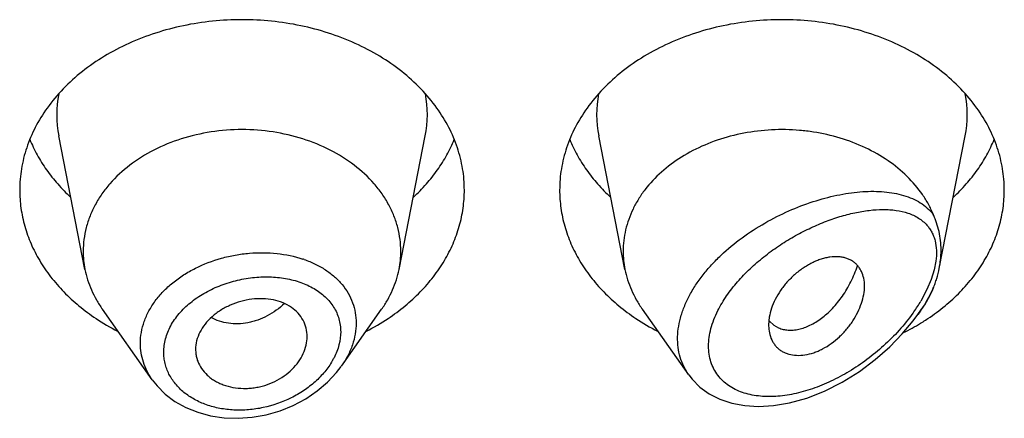
# Model space of a CAD drawing. Units: inches. Extents: x -0.3 to 22.2, y 4.9 to 13.7.
# Drawn here: x 20.3 to 20.6, y 10.5 to 10.6 of the extents above; entities that cross this region are included whole.
import ezdxf

# ---------------------------------------------------------------- set-up
doc = ezdxf.new("R2010")
doc.units = ezdxf.units.IN
doc.header["$LTSCALE"] = 1.21
doc.header["$MEASUREMENT"] = 0
doc.layers.get('0').update_dxf_attribs({"linetype": 'CONTINUOUS'})

msp = doc.modelspace()

# ---------------------------------------------------------------- linework, layer by layer
at = {"color": 7, "linetype": 'CONTINUOUS'}
for p, q in [((20.2757502509, 10.5691330293), (20.2674859409, 10.6111564033)), ((20.3746344346, 10.5691330293), (20.3828987446, 10.6111564033)), ((20.4457502509, 10.5691330293), (20.4374859409, 10.6111564033)), ((20.5446956823, 10.569444469), (20.5528987446, 10.6111564033)), ((20.2969429747, 10.5343963526), (20.2812390795, 10.5565801563)), ((20.3564594182, 10.5386592586), (20.369145606, 10.5565801563)), ((20.4658234106, 10.5359779051), (20.4512390795, 10.5565801563)), ((20.5380096337, 10.554975447), (20.539145606, 10.5565801563)), ((20.4911884385, 10.5541082003), (20.4909815807, 10.5516716597)), ((20.4912155372, 10.5528864413), (20.492597685, 10.5516043239)), ((20.492597685, 10.5516043239), (20.4941460586, 10.5507283385)), ((20.3105565674, 10.5439475861), (20.3106191466, 10.5428212135))]:
    msp.add_line(p, q, dxfattribs=at)
at = {"color": 9, "linetype": 'CONTINUOUS'}
for p, q in [((20.5436605862, 10.5717673314), (20.543118475, 10.5689755131)), ((20.543118475, 10.5689755131), (20.5421907058, 10.5659846658)), ((20.5421907058, 10.5659846658), (20.5408478613, 10.5627951415)), ((20.5408478613, 10.5627951415), (20.5389079278, 10.5591651993))]:
    msp.add_line(p, q, dxfattribs=at)
at = {"color": 7, "linetype": 'CONTINUOUS'}
for points in [[(20.4658263701, 10.5359763205), (20.4669479685, 10.5345319923), (20.4693644962, 10.532106758), (20.4722829287, 10.5299893264), (20.4756701469, 10.5282616657), (20.4794465465, 10.5269994093), (20.4835254703, 10.5262384352), (20.4878505655, 10.5259855403), (20.4924877167, 10.5262533948), (20.497539725, 10.527106983), (20.5030345599, 10.5286470209), (20.508629474, 10.5308427259), (20.514173533, 10.5336453893), (20.5195507498, 10.5369925692), (20.5245814955, 10.5407477563), (20.5291044207, 10.5447295677), (20.5330811047, 10.5488221618), (20.5365325727, 10.5529721587), (20.5380092905, 10.5549749613)], [(20.2969356498, 10.5344065612), (20.2984302726, 10.5325005705), (20.3010356529, 10.5298954671), (20.3040762367, 10.5276013951), (20.3075055253, 10.5256704043), (20.3112695909, 10.5241418707), (20.3153081971, 10.5230501481), (20.3195543795, 10.5224169836), (20.3239370087, 10.5222589397), (20.3283819685, 10.52257981), (20.3328129387, 10.5233761769), (20.3371528594, 10.5246334525), (20.3413264889, 10.5263283882), (20.3452618464, 10.5284295691), (20.3488907279, 10.5308966323), (20.3521494945, 10.533682332), (20.3549837691, 10.5367303219), (20.3564304771, 10.5386186787)]]:
    msp.add_lwpolyline(points, dxfattribs=at)
at = {"color": 9, "linetype": 'CONTINUOUS'}
for centre, radius, start, end in [((20.3013249803, 10.6178051452), 0.0344902044, 168.9386487265, 191.1505789467), ((20.3490597046, 10.6178051452), 0.0344902049, 348.8494209523, 11.0613511591), ((20.4713249803, 10.6178051452), 0.0344902044, 168.9386487265, 191.1505789469), ((20.5190597046, 10.6178051452), 0.0344902049, 348.8494209524, 11.0613511592), ((20.3333715456, 10.539608886), 0.0345783953, 70.8290584666, 71.5119374469), ((20.4942514128, 10.5856748238), 0.0519323071, 324.8963771998, 329.3051927812), ((20.4904536193, 10.5882584143), 0.0565250882, 324.3596090814, 324.9676131456), ((20.3343126026, 10.5514604037), 0.0222805462, 330.0381093462, 332.9344046177)]:
    msp.add_arc(centre, radius, start, end, dxfattribs=at)
at = {"color": 7, "linetype": 'CONTINUOUS'}
for centre, radius, start, end in [((20.3047482576, 10.5748485698), 0.0295559164, 180.0187839694, 191.1501390807), ((20.3456364292, 10.5748485696), 0.0295559151, 348.8498606527, 359.9812158306), ((20.4747496631, 10.5748487), 0.029557322, 180.0190342208, 191.1498596248), ((20.5127585834, 10.5757233909), 0.0325730955, 335.2016194548, 337.4022723269), ((20.3184016056, 10.6124671861), 0.0706439543, 236.3207397011, 242.7325333622), ((20.3314510076, 10.6133714266), 0.0716915036, 297.3143587697, 303.632368167), ((20.4884016056, 10.6124671861), 0.0706439543, 236.3207397009, 242.7325333624), ((20.4978698877, 10.5585958958), 0.0087680243, 219.2973468036, 220.6297013421), ((20.5024122181, 10.6118237484), 0.0698708457, 301.4169045959, 302.1549895576), ((20.5029037111, 10.6110435562), 0.0689487478, 302.1542611707, 303.6986693806), ((20.5008005624, 10.614559054), 0.0730452588, 296.5851463126, 301.3773501804)]:
    msp.add_arc(centre, radius, start, end, dxfattribs=at)
for points, knots in [([(20.3865413852, 10.619945032), (20.3850155807, 10.6220722637), (20.3815732712, 10.6261724344), (20.375504758, 10.631633843), (20.3685472746, 10.636425033), (20.3581367457, 10.6418693507), (20.3465922602, 10.6455570023), (20.334507488, 10.6474287455), (20.3251923427, 10.6479046378), (20.3158771975, 10.6474287455), (20.3037924252, 10.6455570023), (20.2922479397, 10.6418693507), (20.2818374109, 10.636425033), (20.2748799275, 10.631633843), (20.2688114143, 10.6261724344), (20.2653691048, 10.6220722637), (20.2638433003, 10.619945032)], [0, 0, 0, 0, 0.0562825616, 0.1146204867, 0.1750337874, 0.237399694, 0.3667235201, 0.4331175283, 0.5, 0.5668824717, 0.6332764799, 0.762600306, 0.8249662126, 0.8853795133, 0.9437174384, 1, 1, 1, 1]), ([(20.5565413852, 10.619945032), (20.5550155807, 10.6220722637), (20.5515732712, 10.6261724344), (20.545504758, 10.631633843), (20.5385472746, 10.636425033), (20.5281367457, 10.6418693507), (20.5165922602, 10.6455570023), (20.504507488, 10.6474287455), (20.4951923427, 10.6479046378), (20.4858771975, 10.6474287455), (20.4737924252, 10.6455570023), (20.4622479397, 10.6418693507), (20.4518374109, 10.636425033), (20.4448799275, 10.631633843), (20.4388114143, 10.6261724344), (20.4353691048, 10.6220722637), (20.4338433003, 10.619945032)], [0, 0, 0, 0, 0.0562825616, 0.1146204867, 0.1750337874, 0.237399694, 0.3667235201, 0.4331175283, 0.5, 0.5668824717, 0.6332764799, 0.762600306, 0.8249662126, 0.8853795133, 0.9437174384, 1, 1, 1, 1]), ([(20.2638433003, 10.619945032), (20.2624547006, 10.6180090873), (20.2599761672, 10.6139926008), (20.2572327325, 10.6075544203), (20.2555656811, 10.6008958429), (20.2551923427, 10.5963693196), (20.2551923427, 10.5941225089)], [0, 0, 0, 0, 0.2584491503, 0.5098869831, 0.7562655472, 1, 1, 1, 1]), ([(20.3951923427, 10.5941225089), (20.3951923427, 10.5963693196), (20.3948190044, 10.6008958429), (20.393151953, 10.6075544203), (20.3904085183, 10.6139926008), (20.3879299848, 10.6180090873), (20.3865413852, 10.619945032)], [0, 0, 0, 0, 0.2437344528, 0.4901130169, 0.7415508497, 1, 1, 1, 1]), ([(20.4338433003, 10.619945032), (20.4324547006, 10.6180090873), (20.4299761672, 10.6139926008), (20.4272327325, 10.6075544203), (20.4255656811, 10.6008958429), (20.4251923427, 10.5963693196), (20.4251923427, 10.5941225089)], [0, 0, 0, 0, 0.2584491503, 0.5098869831, 0.7562655472, 1, 1, 1, 1]), ([(20.5651923427, 10.5941225089), (20.5651923427, 10.5963693196), (20.5648190044, 10.6008958429), (20.563151953, 10.6075544203), (20.5604085183, 10.6139926008), (20.5579299848, 10.6180090873), (20.5565413852, 10.619945032)], [0, 0, 0, 0, 0.2437344528, 0.4901130169, 0.7415508497, 1, 1, 1, 1]), ([(20.3751923427, 10.5748388812), (20.3751923427, 10.5760928186), (20.3750302444, 10.578612178), (20.3743045847, 10.5823470685), (20.3731034486, 10.5860081492), (20.3714398745, 10.5895586981), (20.3693303671, 10.5929649274), (20.3659102618, 10.5973239548), (20.3605948359, 10.602234226), (20.3529727, 10.6069791974), (20.344309823, 10.610495452), (20.3349330751, 10.6126562809), (20.3251923429, 10.6133854201), (20.3154516106, 10.612656281), (20.3060748628, 10.6104954521), (20.2974119857, 10.6069791975), (20.2897898497, 10.6022342262), (20.2844744238, 10.597323955), (20.2810543185, 10.5929649276), (20.2789448111, 10.5895586983), (20.277281237, 10.5860081494), (20.2760801008, 10.5823470687), (20.2753544411, 10.5786121782), (20.2751923427, 10.5760928188), (20.2751923427, 10.5748388814)], [0, 0, 0, 0, 0.0270295717, 0.0542433793, 0.0818060272, 0.109872559, 0.1385659703, 0.1679796955, 0.2290982852, 0.2934044043, 0.3605212446, 0.4297121684, 0.4999999998, 0.5702878311, 0.6394787549, 0.7065955954, 0.7709017146, 0.8320203043, 0.8614340296, 0.890127441, 0.9181939728, 0.9457566207, 0.9729704282, 1, 1, 1, 1]), ([(20.5428308949, 10.586470865), (20.5423789664, 10.5875569964), (20.5413445809, 10.5897031243), (20.5387865363, 10.5938413725), (20.5346841348, 10.5986566627), (20.5285999126, 10.603604156), (20.5189840902, 10.6090772264), (20.5093304463, 10.6119251412), (20.5007454981, 10.6129542867), (20.4948624659, 10.6132566626), (20.48751766, 10.6128885254), (20.4789407728, 10.6112718385), (20.4708600234, 10.608527662), (20.4635231329, 10.6047360252), (20.4571572863, 10.6000089619), (20.4527751819, 10.5953450979), (20.4499729235, 10.5912998478), (20.4482478369, 10.5881682491), (20.4468911457, 10.5849305892), (20.4459136384, 10.5816119014), (20.4453239931, 10.5782393647), (20.4451923427, 10.575969522), (20.4451923427, 10.5748388807)], [0, 0, 0, 0, 0.0277426302, 0.056053427, 0.1145632833, 0.1759194283, 0.2400603551, 0.374591555, 0.4092041927, 0.4439576021, 0.5133986817, 0.5820667358, 0.6491413765, 0.7139490045, 0.7760412739, 0.8352702719, 0.8638978394, 0.8919216241, 0.9194275161, 0.9465219697, 0.9733365183, 1, 1, 1, 1]), ([(20.2583716735, 10.6100570188), (20.2590522137, 10.6083867089), (20.2606334997, 10.6050888755), (20.2635885955, 10.6003930086), (20.2671216571, 10.5959411284), (20.2698051913, 10.5931989419), (20.2712273216, 10.5918803427)], [0, 0, 0, 0, 0.2412348232, 0.4878495033, 0.740609469, 1, 1, 1, 1]), ([(20.3791573639, 10.5918803427), (20.3805794942, 10.5931989419), (20.3832630284, 10.5959411284), (20.38679609, 10.6003930086), (20.3897511857, 10.6050888755), (20.3913324717, 10.6083867089), (20.3920130119, 10.6100570188)], [0, 0, 0, 0, 0.259390531, 0.5121504967, 0.7587651768, 1, 1, 1, 1]), ([(20.4283716735, 10.6100570188), (20.4290522137, 10.6083867089), (20.4306334997, 10.6050888755), (20.4335885955, 10.6003930086), (20.4371216571, 10.5959411284), (20.4398051913, 10.5931989419), (20.4412273216, 10.5918803427)], [0, 0, 0, 0, 0.2412348232, 0.4878495033, 0.740609469, 1, 1, 1, 1]), ([(20.5491573639, 10.5918803427), (20.5505794942, 10.5931989419), (20.5532630284, 10.5959411284), (20.55679609, 10.6003930086), (20.5597511857, 10.6050888755), (20.5613324717, 10.6083867089), (20.5620130119, 10.6100570188)], [0, 0, 0, 0, 0.259390531, 0.5121504967, 0.7587651768, 1, 1, 1, 1]), ([(20.2551923427, 10.5941225089), (20.2551923427, 10.5922124907), (20.2554612639, 10.5883720113), (20.2566645193, 10.5826912098), (20.2586529166, 10.5771440339), (20.2614014952, 10.5717961051), (20.2648768161, 10.5667079323), (20.2690376581, 10.5619366784), (20.2738347787, 10.5575359198), (20.2773731747, 10.5549165985), (20.279226478, 10.5536804728)], [0, 0, 0, 0, 0.1169664097, 0.2348604664, 0.3545395063, 0.4767520696, 0.6020870145, 0.73095459, 0.8635780006, 1, 1, 1, 1]), ([(20.3711582075, 10.5536804728), (20.3730115108, 10.5549165985), (20.3765499068, 10.5575359198), (20.3813470274, 10.5619366784), (20.3855078694, 10.5667079323), (20.3889831903, 10.5717961051), (20.3917317689, 10.5771440339), (20.3937201662, 10.5826912098), (20.3949234215, 10.5883720113), (20.3951923427, 10.5922124907), (20.3951923427, 10.5941225089)], [0, 0, 0, 0, 0.1364219994, 0.26904541, 0.3979129855, 0.5232479304, 0.6454604937, 0.7651395336, 0.8830335903, 1, 1, 1, 1]), ([(20.4251923427, 10.5941225089), (20.4251923427, 10.5922124907), (20.4254612639, 10.5883720113), (20.4266645193, 10.5826912098), (20.4286529166, 10.5771440339), (20.4314014952, 10.5717961051), (20.4348768161, 10.5667079323), (20.4390376581, 10.5619366784), (20.4438347787, 10.5575359198), (20.4473731747, 10.5549165985), (20.449226478, 10.5536804728)], [0, 0, 0, 0, 0.1169664097, 0.2348604664, 0.3545395063, 0.4767520696, 0.6020870145, 0.73095459, 0.8635780006, 1, 1, 1, 1]), ([(20.5411582075, 10.5536804728), (20.5430115108, 10.5549165985), (20.5465499068, 10.5575359198), (20.5513470274, 10.5619366784), (20.5555078694, 10.5667079323), (20.5589831903, 10.5717961051), (20.5617317689, 10.5771440339), (20.5637201662, 10.5826912098), (20.5649234215, 10.5883720113), (20.5651923427, 10.5922124907), (20.5651923427, 10.5941225089)], [0, 0, 0, 0, 0.1364219994, 0.26904541, 0.3979129855, 0.5232479304, 0.6454604937, 0.7651395336, 0.8830335903, 1, 1, 1, 1]), ([(20.5452892811, 10.575337367), (20.5452892799, 10.5763081066), (20.5451875935, 10.5782256499), (20.5447114848, 10.5810458845), (20.5440540908, 10.5833189349), (20.5433910429, 10.5851126889), (20.5430212535, 10.5860133804), (20.5428308947, 10.5864708654)], [0, 0, 0, 0, 0.2536170898, 0.5004673941, 0.7456577036, 0.8705425207, 1, 1, 1, 1]), ([(20.544695679, 10.5694444577), (20.5447931934, 10.5699402994), (20.5451307495, 10.5718872687), (20.5452892831, 10.5738667564), (20.5452892813, 10.5753373677)], [0, 0, 0, 0, 0.255744993, 1, 1, 1, 1]), ([(20.5211923427, 10.5638765633), (20.521192373, 10.5647035781), (20.5210332085, 10.5663025769), (20.5203971039, 10.5681780255), (20.5196563773, 10.5694809832), (20.5189973954, 10.570351767), (20.5182297998, 10.5711198491), (20.5173562209, 10.5717760555), (20.5163794422, 10.5723087209), (20.5153075969, 10.5727098219), (20.5141523451, 10.5729806945), (20.512478609, 10.5731715367), (20.5107102938, 10.5730847962), (20.5089044523, 10.5727520987), (20.5074893397, 10.5723638406), (20.5060583135, 10.5718422131), (20.5046268857, 10.5711886137), (20.5032086577, 10.5704137689), (20.5013428552, 10.5692263662), (20.499572185, 10.5678507283), (20.4979242361, 10.5663192977), (20.4967582297, 10.5650982066), (20.4956776183, 10.5638174275), (20.4943816131, 10.5620598546), (20.4930264233, 10.5597831513), (20.4918374876, 10.5569708854), (20.4913445607, 10.5550505538), (20.4911884385, 10.5541082003)], [0, 0, 0, 0, 0.0552972648, 0.1064985112, 0.1310854707, 0.1552643616, 0.1792923531, 0.2034586927, 0.2280681831, 0.2534242854, 0.2797495293, 0.3072070746, 0.3658575977, 0.3972137983, 0.4298967037, 0.4638450398, 0.4989496104, 0.5350123742, 0.5718138919, 0.646743687, 0.6844979008, 0.7221728511, 0.7595630387, 0.7964650722, 0.8681020706, 0.9361319024, 1, 1, 1, 1]), ([(20.2757502441, 10.5691330285), (20.2759668801, 10.5680314821), (20.2765281619, 10.5658362198), (20.2777335146, 10.5626311164), (20.2792969962, 10.5595195264), (20.2805567459, 10.5575440221), (20.2812390838, 10.5565801581)], [0, 0, 0, 0, 0.2441142661, 0.4915193057, 0.7432101588, 1, 1, 1, 1]), ([(20.3691456017, 10.5565801581), (20.3698279396, 10.5575440221), (20.3710876892, 10.5595195264), (20.3726511709, 10.5626311164), (20.3738565236, 10.5658362198), (20.3744178054, 10.5680314821), (20.3746344413, 10.5691330285)], [0, 0, 0, 0, 0.2567898412, 0.5084806945, 0.755885734, 1, 1, 1, 1]), ([(20.4457502427, 10.5691330283), (20.4459668778, 10.5680314795), (20.4465281578, 10.5658362165), (20.4477335289, 10.5626311208), (20.4492969869, 10.5595195216), (20.4505567492, 10.5575440247), (20.4512390802, 10.5565801566)], [0, 0, 0, 0, 0.2441147835, 0.4915191796, 0.7432102779, 1, 1, 1, 1]), ([(20.4941460586, 10.5507283385), (20.4946058973, 10.5505328788), (20.495582383, 10.550220503), (20.4971373247, 10.5499993681), (20.4987837397, 10.550018203), (20.5011380111, 10.5503747774), (20.5042140029, 10.5514786894), (20.5071239801, 10.553312004), (20.5094033049, 10.5551964561), (20.5117078119, 10.5574425455), (20.5138107984, 10.5600356003), (20.5156672957, 10.5629082262), (20.5169400567, 10.5652394559), (20.5180564071, 10.5676962874), (20.5186921561, 10.5693935456), (20.5189835247, 10.5702562159)], [0, 0, 0, 0, 0.0431564018, 0.0880131634, 0.1351137319, 0.1848526431, 0.29312886, 0.4144919572, 0.480007574, 0.5483553196, 0.6921769587, 0.7671008856, 0.8435938486, 0.9213540368, 1, 1, 1, 1]), ([(20.5428308674, 10.56320683), (20.5430368766, 10.563701935), (20.5434218144, 10.5647146761), (20.5440916469, 10.566782424), (20.5444852768, 10.5683746033), (20.544695679, 10.5694444577)], [0, 0, 0, 0, 0.2467729909, 0.4982450312, 1, 1, 1, 1]), ([(20.4913698192, 10.5485942987), (20.4915664831, 10.5478625751), (20.4919812049, 10.5468000359), (20.4927795816, 10.5455360517), (20.4934860936, 10.5446885594), (20.494302942, 10.5439451319), (20.4952255663, 10.543315648), (20.4962474931, 10.5428105908), (20.4977509517, 10.5422989486), (20.4998370471, 10.5419921981), (20.5025001265, 10.5421531528), (20.5047798865, 10.5427207875), (20.5066192037, 10.5434322508), (20.508499463, 10.5443397267), (20.510778304, 10.5457680468), (20.5133091073, 10.5478473522), (20.5152136993, 10.5498400588), (20.5165807906, 10.5515600346), (20.5178100542, 10.553325141), (20.5191027211, 10.5556024255), (20.5202632791, 10.5583999128), (20.5209994426, 10.5611571475), (20.5211923751, 10.5629935989), (20.5211923427, 10.5638765633)], [0, 0, 0, 0, 0.0507577297, 0.0754551228, 0.0999365504, 0.1244367687, 0.1492114173, 0.1745130938, 0.2005590575, 0.2553487289, 0.3144733018, 0.3782441967, 0.4118539924, 0.4464696558, 0.5179726574, 0.5914029002, 0.6653765842, 0.7021428244, 0.73850375, 0.8093877207, 0.877091009, 0.9408502376, 1, 1, 1, 1]), ([(20.5391456062, 10.5565801573), (20.5397621773, 10.5574511413), (20.5409093726, 10.5592316832), (20.5418886501, 10.5611101779), (20.5423280921, 10.5620613739)], [0, 0, 0, 0, 0.5045708096, 1, 1, 1, 1]), ([(20.3456923427, 10.5479849903), (20.3456923427, 10.5488760113), (20.3454743673, 10.5506589492), (20.3444988534, 10.5531778968), (20.3429146369, 10.5554274784), (20.3407536628, 10.5573105378), (20.3380765928, 10.5587129254), (20.3350164916, 10.5596133864), (20.3316939283, 10.559998826), (20.3282352959, 10.5598491498), (20.3247843815, 10.5591449182), (20.3214727357, 10.5579543679), (20.3184139195, 10.556339429), (20.3157183307, 10.5543483212), (20.3135105626, 10.5520203974), (20.3118582131, 10.5494555709), (20.3108116716, 10.5467454964), (20.3105565674, 10.5448646096), (20.3105565674, 10.5439475861)], [0, 0, 0, 0, 0.053945458, 0.1074552381, 0.1619803081, 0.2189040064, 0.279336009, 0.3435103355, 0.4109895897, 0.4809536137, 0.5522186286, 0.6234050331, 0.6933193837, 0.760928335, 0.8253936258, 0.8864955647, 0.9444802663, 1, 1, 1, 1]), ([(20.4909815807, 10.5516716597), (20.4909815807, 10.5514042696), (20.4910121657, 10.550369167), (20.4911704383, 10.5493361313), (20.4913698192, 10.5485942987)], [0, 0, 0, 0, 0.25821095, 1, 1, 1, 1]), ([(20.3106188012, 10.5428211572), (20.3106667922, 10.5423874613), (20.3108183047, 10.5415249318), (20.31133661, 10.5398433955), (20.3123824296, 10.5378449485), (20.3138794797, 10.5361125952), (20.3153187259, 10.534910181), (20.3165338876, 10.5340996246), (20.3178579554, 10.5333986618), (20.3197690034, 10.5326044773), (20.3223583178, 10.5319119138), (20.3250750217, 10.531640469), (20.327306452, 10.5316851917), (20.3290039335, 10.531858636), (20.3306937129, 10.5321717669), (20.3329110396, 10.53276358), (20.3355707467, 10.533809219), (20.3384889885, 10.5355034427), (20.3410171202, 10.5375830575), (20.34304574, 10.5399758494), (20.3445379306, 10.5425623351), (20.3454671011, 10.5452480557), (20.3456923427, 10.5470884591), (20.3456923427, 10.5479849903)], [0, 0, 0, 0, 0.0267694331, 0.0535510889, 0.1077260423, 0.1637594227, 0.1927985244, 0.2226002419, 0.2531981553, 0.28456537, 0.3494105098, 0.4168051275, 0.4513142483, 0.486209105, 0.521365286, 0.5566314254, 0.6268896081, 0.6959695316, 0.7628433328, 0.8267187557, 0.8873871026, 0.9449982525, 1, 1, 1, 1])]:
    msp.add_open_spline(points, degree=3, knots=knots, dxfattribs=at)
at = {"color": 9, "linetype": 'CONTINUOUS'}
for points, knots in [([(20.4658108871, 10.5359956399), (20.4652223702, 10.5368269645), (20.4641745369, 10.5385994569), (20.4630570479, 10.5415064819), (20.4624152819, 10.5446246044), (20.4622633391, 10.5479044196), (20.4626018888, 10.551295836), (20.4634204463, 10.5547488956), (20.4646989363, 10.5582155639), (20.4664078989, 10.5616513719), (20.4685114681, 10.5650162855), (20.4709694332, 10.5682749089), (20.4737385007, 10.5713976545), (20.4778017149, 10.5753632716), (20.4833994709, 10.579833414), (20.4906457566, 10.5843707857), (20.4981826878, 10.588056444), (20.5057820666, 10.5908633922), (20.5121066504, 10.592478653), (20.5170393915, 10.5932887038), (20.520591467, 10.5936469921), (20.5240316742, 10.5937582566), (20.5273397267, 10.5936129822), (20.5304934771, 10.5931992234), (20.5334682288, 10.592502582), (20.5362351686, 10.5915055021), (20.5387604519, 10.5901880264), (20.541001175, 10.5885304149), (20.5422689639, 10.5871901194), (20.5428308949, 10.586470865)], [0, 0, 0, 0, 0.0262454431, 0.052770873, 0.0798990005, 0.1079180915, 0.1370519137, 0.1674364361, 0.1991155357, 0.2320530671, 0.266142422, 0.301224302, 0.3371070021, 0.3735815177, 0.4474197755, 0.5211746472, 0.5934718706, 0.663219808, 0.7295802591, 0.7613013209, 0.7919582834, 0.8215060193, 0.8499170068, 0.8771870471, 0.9033497363, 0.9284919432, 0.9527770079, 0.9764811233, 1, 1, 1, 1]), ([(20.4750245669, 10.5561683909), (20.4758286951, 10.55777491), (20.4777190125, 10.5609271956), (20.4811528756, 10.5653204198), (20.485105723, 10.5694149343), (20.489438989, 10.5731546833), (20.4940341135, 10.5765078371), (20.4987922499, 10.5794563439), (20.5036318648, 10.581990182), (20.5084852249, 10.5841018916), (20.5132942543, 10.585782948), (20.5180069794, 10.5870208062), (20.5225727078, 10.5877959438), (20.5262691862, 10.5880364296), (20.529095492, 10.5879487167), (20.5317329171, 10.5876791042), (20.5342559701, 10.5871165951), (20.5365791081, 10.586199252), (20.5381695818, 10.5853435998), (20.5396127014, 10.584300268), (20.5404598731, 10.5834758024), (20.5408476898, 10.5830347587)], [0, 0, 0, 0, 0.0685720449, 0.139773468, 0.2124211293, 0.2854503105, 0.357984797, 0.4293236887, 0.4989143633, 0.5663161577, 0.6311700507, 0.6931754929, 0.7520793373, 0.807683625, 0.8342251104, 0.8599209103, 0.9088339565, 0.9322351848, 0.9550828554, 0.9775832727, 1, 1, 1, 1]), ([(20.5408476898, 10.5830347587), (20.5411406985, 10.5827015299), (20.5416933522, 10.5819933409), (20.5423982407, 10.5808259785), (20.5429743046, 10.5795480431), (20.5435709533, 10.5776643718), (20.5439302353, 10.5750377804), (20.5438082466, 10.5728805389), (20.5436605862, 10.5717673314)], [0, 0, 0, 0, 0.1111898775, 0.2244835748, 0.3409316602, 0.4616006316, 0.7186086073, 1, 1, 1, 1]), ([(20.2932039134, 10.5458948445), (20.2932040151, 10.5470417982), (20.2934107848, 10.5493662408), (20.2943180582, 10.552792852), (20.2958047256, 10.556127399), (20.2978383896, 10.559310882), (20.3003774745, 10.5622920493), (20.3033729894, 10.5650239273), (20.3067686956, 10.5674669001), (20.3117878825, 10.5703119835), (20.3173013654, 10.5724084267), (20.3230658127, 10.5737216943), (20.3274724634, 10.5743042657), (20.3318704766, 10.5744720543), (20.3375454926, 10.5741458401), (20.3417104756, 10.5732807947), (20.3443365992, 10.5724026815)], [0, 0, 0, 0, 0.0525043963, 0.1061958304, 0.1615654283, 0.2189570531, 0.2785404513, 0.3403089904, 0.4041014507, 0.4696205913, 0.6040293624, 0.6720987005, 0.7399954906, 0.8072036223, 0.8732407217, 1, 1, 1, 1]), ([(20.3447266636, 10.5722696686), (20.3459332361, 10.5718501662), (20.3476946936, 10.5711257944), (20.3499165897, 10.569959034), (20.3519791352, 10.5686995135), (20.3543275927, 10.5669173276), (20.3567398887, 10.5644460809), (20.3586719084, 10.5616931839), (20.3600821908, 10.5587002534), (20.3609369376, 10.5555195641), (20.3611246055, 10.5533297913), (20.3611246499, 10.5522325339)], [0, 0, 0, 0, 0.1384730962, 0.2058222339, 0.2718963427, 0.4002905531, 0.5242609236, 0.6447788947, 0.7631786504, 0.8810565476, 1, 1, 1, 1]), ([(20.3005482327, 10.5430993108), (20.3005483962, 10.543797419), (20.3006458089, 10.5452074513), (20.3010685593, 10.5473055213), (20.301765001, 10.5493800049), (20.3030650826, 10.5521208201), (20.3053498659, 10.5553766011), (20.3089145933, 10.5588065316), (20.3124418616, 10.5612143994), (20.3155389992, 10.5628548177), (20.3188229561, 10.5643041136), (20.3231273968, 10.5656883798), (20.3275735188, 10.5664932686), (20.3311439576, 10.5667735686), (20.3346355523, 10.5668095576), (20.3388657745, 10.5664090014), (20.3428965903, 10.5653866779), (20.3458555001, 10.5641946426), (20.3485265051, 10.5628094446), (20.3509072548, 10.5610657939), (20.3528622035, 10.558988456), (20.3540766477, 10.5573079513), (20.3550398288, 10.5555012417), (20.3557361517, 10.553584997), (20.3561567259, 10.5515816), (20.3562500385, 10.5502141607), (20.356250122, 10.5495269877)], [0, 0, 0, 0, 0.0274473418, 0.0553754638, 0.0839342352, 0.113260342, 0.1744071999, 0.2390630473, 0.3067847118, 0.3415646721, 0.3767638065, 0.4478047576, 0.5187616512, 0.553863286, 0.588517829, 0.6559566136, 0.7203140974, 0.7512075549, 0.781195363, 0.8384940998, 0.8660705518, 0.8930950862, 0.919766897, 0.9463122999, 0.972982597, 1, 1, 1, 1]), ([(20.5428308945, 10.5632068953), (20.5421695543, 10.561782184), (20.5406778679, 10.5589638398), (20.5389412229, 10.5562914175), (20.538009636, 10.5549754469)], [0, 0, 0, 0, 0.4934632065, 1, 1, 1, 1]), ([(20.3385234172, 10.5584040999), (20.3369174885, 10.5568697579), (20.334184864, 10.5549017401), (20.3306571666, 10.5533391939), (20.3285988363, 10.5526880073), (20.3265519249, 10.5522096785), (20.3239857374, 10.5519306785), (20.3209610664, 10.552099125), (20.3180910591, 10.5527513443), (20.316307587, 10.5535084712), (20.3154747092, 10.5539622358)], [0, 0, 0, 0, 0.2662562019, 0.3970426172, 0.4613524786, 0.524787232, 0.6488195834, 0.7693040895, 0.8863010241, 1, 1, 1, 1]), ([(20.5363910039, 10.5553214701), (20.535051131, 10.5534526796), (20.5321450587, 10.5498736334), (20.5272746594, 10.54501048), (20.5220097215, 10.5406866602), (20.5164627365, 10.5369552396), (20.5107274046, 10.5338648896), (20.5048935456, 10.5314691038), (20.4990563638, 10.5298292257), (20.4933292788, 10.5290150458), (20.488686241, 10.5290915902), (20.4851923769, 10.5296694825), (20.4827455469, 10.5303525714), (20.4804646809, 10.5313011571), (20.4783816366, 10.5325177448), (20.4765320659, 10.5340044953), (20.4749561094, 10.5357585184), (20.4736866065, 10.5377631754), (20.4727597108, 10.5399989299), (20.4722005028, 10.5424338579), (20.4720185031, 10.5450303274), (20.472220842, 10.5477486359), (20.4727991513, 10.5505462621), (20.4737311476, 10.5533839165), (20.4745607452, 10.5552417495), (20.4750245669, 10.5561683909)], [0, 0, 0, 0, 0.0737082123, 0.1474123123, 0.2202810114, 0.291749412, 0.3613753565, 0.4287587497, 0.4935045802, 0.5552240909, 0.6135873368, 0.6414949806, 0.6685563503, 0.6948357481, 0.7204617479, 0.7456248408, 0.7705948802, 0.795703766, 0.8213191401, 0.8477990176, 0.8754369371, 0.9044390469, 0.9348990841, 0.9667841231, 1, 1, 1, 1]), ([(20.356250122, 10.5495269877), (20.3562498076, 10.5481457173), (20.3558602805, 10.5452951541), (20.3548178311, 10.5426237654), (20.3541531212, 10.5413225262)], [0, 0, 0, 0, 0.4859426339, 1, 1, 1, 1]), ([(20.3611246499, 10.5522325339), (20.3611245513, 10.5510805759), (20.3609140828, 10.5487357479), (20.3600059315, 10.5452638118), (20.3585237494, 10.5418548563), (20.3572000157, 10.5397054195), (20.3564594214, 10.5386592732)], [0, 0, 0, 0, 0.2372275103, 0.4820088459, 0.7360423663, 1, 1, 1, 1]), ([(20.2969360119, 10.5344062255), (20.296334531, 10.5352569107), (20.2952611628, 10.5370304381), (20.2940791207, 10.5398832607), (20.2933627196, 10.5428561895), (20.2932039601, 10.544883311), (20.2932039134, 10.5458948445)], [0, 0, 0, 0, 0.2548745109, 0.5049890321, 0.7525412186, 1, 1, 1, 1]), ([(20.3536155271, 10.5403329672), (20.3529226458, 10.5391301133), (20.3512809233, 10.5367952508), (20.3482495743, 10.5336702809), (20.3446883923, 10.5309152651), (20.3393550931, 10.5278249555), (20.3334228956, 10.5257590746), (20.3272820567, 10.524843377), (20.3226931913, 10.5247522924), (20.3182406417, 10.5252680546), (20.3140419907, 10.5263796877), (20.3108169209, 10.5278022934), (20.3084893022, 10.5292163787), (20.3063947774, 10.5307651511), (20.3045660983, 10.5325679476), (20.3030862595, 10.5345847899), (20.302171287, 10.5361698097), (20.3014506294, 10.5378281523), (20.3009321476, 10.539546824), (20.3006185345, 10.5413102125), (20.3005483122, 10.5425027167), (20.3005482327, 10.5430993108)], [0, 0, 0, 0, 0.0613804506, 0.1255080088, 0.1918571388, 0.2597989487, 0.3974786156, 0.4661550668, 0.5337915255, 0.5998098681, 0.6637189717, 0.7251512213, 0.7549032573, 0.7839925972, 0.840223795, 0.867545167, 0.8944258421, 0.920974743, 0.9473222294, 0.973620009, 1, 1, 1, 1])]:
    msp.add_open_spline(points, degree=3, knots=knots, dxfattribs=at)

doc.saveas('drawing.dxf')
